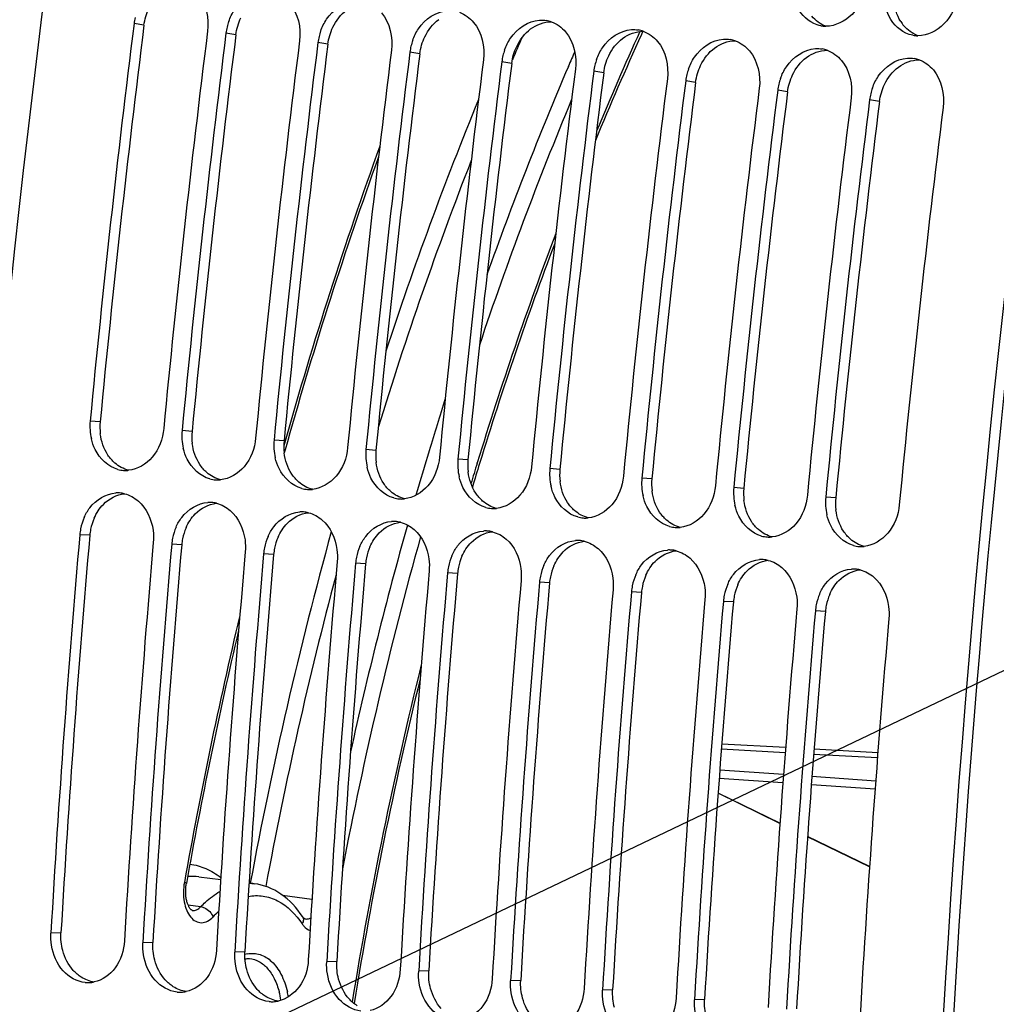
# Model space of a CAD drawing. Units: millimetres. Extents: x 0 to 594, y 0 to 420.
# Drawn here: x 102 to 110, y 73 to 81 of the extents above; entities that cross this region are included whole.
import ezdxf

# ---------------------------------------------------------------- set-up
doc = ezdxf.new("R2010")
doc.units = ezdxf.units.MM
doc.header["$LTSCALE"] = 32.67
doc.layers.get('0').update_dxf_attribs({"linetype": 'CONTINUOUS'})
doc.layers.add('SOLIDES', color=7, linetype='CONTINUOUS')
doc.styles.get("Standard").update_dxf_attribs({"font": 'txt', "width": 0.85})
doc.dimstyles.get("Standard").update_dxf_attribs({"dimtxt": 3.5, "dimasz": 3.5, "dimexe": 0.18, "dimexo": 0.0625, "dimgap": 0.09, "dimtad": 1, "dimdec": 4, "dimdsep": 46, "dimtxsty": 'STANDARD', "dimblk": '_FILLED', "dimblk1": '_FILLED', "dimblk2": '_FILLED', "dimcen": 0.09, "dimclrt": 5, "dimadec": 0, "dimazin": 0, "dimtol": 1, "dimtp": 0.0001, "dimtm": 0.0001, "dimtfac": 1, "dimtdec": 4, "dimtofl": 0, "dimtmove": 0, "dimatfit": 3, "dimldrblk": '_FILLED', "dimfxl": 1, "dimtolj": 1, "dimarcsym": 0})

# ---------------------------------------------------------------- blocks, each defined once
blk = doc.blocks.new('_FILLED')
at = {"color": 0, "linetype": 'BYBLOCK'}
blk.add_solid([(0, 0), (-1, 0.2143), (-1, -0.2143)], dxfattribs=at)

msp = doc.modelspace()

# ---------------------------------------------------------------- linework, layer by layer
at = {"color": 9, "linetype": 'CONTINUOUS'}
for p, q in [((102.929858, 81.396445), (102.843043, 81.410971)), ((103.735827, 81.313061), (103.649013, 81.327588)), ((104.541797, 81.229678), (104.454982, 81.244205)), ((105.347767, 81.146295), (105.260952, 81.160821)), ((106.153737, 81.062911), (106.066922, 81.077438)), ((106.959706, 80.979528), (106.872892, 80.994055)), ((107.765676, 80.896145), (107.678861, 80.910671)), ((108.571646, 80.812762), (108.484831, 80.827288)), ((109.377616, 80.729378), (109.290801, 80.743905)), ((102.545941, 77.920491), (102.458303, 77.92757)), ((103.351911, 77.837108), (103.264273, 77.844186)), ((104.15788, 77.753725), (104.070243, 77.760803)), ((104.96385, 77.670341), (104.876213, 77.67742)), ((105.76982, 77.586958), (105.682182, 77.594036)), ((106.575789, 77.503575), (106.488152, 77.510653)), ((107.381759, 77.420192), (107.294122, 77.42727)), ((108.187729, 77.336808), (108.100092, 77.343886)), ((108.993699, 77.253425), (108.906061, 77.260503)), ((102.454965, 76.925467), (102.367132, 76.930413)), ((103.260934, 76.842084), (103.173102, 76.84703)), ((104.066904, 76.758701), (103.979072, 76.763647)), ((104.872874, 76.675317), (104.785041, 76.680263)), ((105.678844, 76.591934), (105.591011, 76.59688)), ((106.484813, 76.508551), (106.396981, 76.513497)), ((107.290783, 76.425168), (107.202951, 76.430113)), ((108.096753, 76.341784), (108.00892, 76.34673)), ((108.902723, 76.258401), (108.81489, 76.263347)), ((102.202438, 73.440511), (102.114064, 73.437989)), ((103.008407, 73.357127), (102.920034, 73.354605)), ((103.814377, 73.273744), (103.726004, 73.271222)), ((104.620347, 73.190361), (104.531973, 73.187839)), ((105.426317, 73.106977), (105.337943, 73.104456)), ((106.232286, 73.023594), (106.143913, 73.021072)), ((107.038256, 72.940211), (106.949883, 72.937689)), ((107.844226, 72.856827), (107.755852, 72.854306))]:
    msp.add_line(p, q, dxfattribs=at)
at = {"color": 7, "linetype": 'CONTINUOUS'}
for centre, radius, start, end in [((220.055724, 66.693685), 118.944042, 169.3585599, 180.0025179), ((228.681777, 65.801247), 118.946225, 169.36558567, 179.99384495), ((221.578873, 66.533722), 119.664238, 172.85822638, 174.53629729), ((103.318115, 81.351245), 0.478812, 166.3794463, 172.8343086), ((104.135597, 81.26519), 0.49063, 160.3183354, 166.3928049), ((106.412217, 81.183542), 0.259232, 70.100181, 79.8997645), ((108.909156, 81.638481), 0.250185, 259.6578232, 264.0865633), ((222.223649, 66.467015), 119.664238, 172.85822638, 174.53629729), ((222.384843, 66.450339), 119.664238, 172.85822638, 174.53629729), ((104.124085, 81.267861), 0.478812, 166.3794463, 172.8343086), ((104.941567, 81.181806), 0.49063, 160.3183354, 166.3928049), ((107.218186, 81.100158), 0.259232, 70.100181, 79.8997645), ((108.909319, 81.641152), 0.252858, 264.1122367, 269.7705854), ((109.715126, 81.555098), 0.250185, 259.6578232, 264.0865633), ((109.715288, 81.557768), 0.252858, 264.1122367, 269.7705854), ((223.029619, 66.383632), 119.664238, 172.85822638, 174.53629729), ((223.190813, 66.366955), 119.664238, 172.85822638, 174.53629729), ((104.930055, 81.184478), 0.478812, 166.3794463, 172.8343086), ((105.747537, 81.098423), 0.49063, 160.3183354, 166.3928049), ((108.024156, 81.016775), 0.259232, 70.100181, 79.8997645), ((223.835589, 66.300249), 119.664238, 172.85822638, 174.53629729), ((223.996782, 66.283572), 119.664238, 172.85822638, 174.53629729), ((105.736024, 81.101095), 0.478812, 166.3794463, 172.8343086), ((106.553507, 81.01504), 0.49063, 160.3183354, 166.3928049), ((108.830126, 80.933392), 0.259232, 70.100181, 79.8997645), ((224.641558, 66.216865), 119.664238, 172.85822638, 174.53629729), ((224.802752, 66.200189), 119.664238, 172.85822638, 174.53629729), ((106.541994, 81.017712), 0.478812, 166.3794463, 172.8343086), ((107.347964, 80.934328), 0.478812, 166.3794463, 172.8343086), ((107.359476, 80.931656), 0.49063, 160.3183354, 166.3928049), ((109.636096, 80.850008), 0.259232, 70.100181, 79.8997645), ((225.447528, 66.133482), 119.664238, 172.85822638, 174.53629729), ((225.608722, 66.116805), 119.664238, 172.85822638, 174.53629729), ((108.153933, 80.850945), 0.478812, 166.3794463, 172.8343086), ((108.165446, 80.848273), 0.49063, 160.3183354, 166.3928049), ((226.253498, 66.050099), 119.664238, 172.85822638, 174.53629729), ((226.414692, 66.033422), 119.664238, 172.85822638, 174.53629729), ((108.959903, 80.767562), 0.478812, 166.3794463, 172.8343086), ((108.971416, 80.76489), 0.49063, 160.3183354, 166.3928049), ((227.059467, 65.966715), 119.664238, 172.85822638, 174.53629729), ((227.220661, 65.950039), 119.664238, 172.85822638, 174.53629729), ((109.765873, 80.684178), 0.478812, 166.3794463, 172.8343086), ((109.777385, 80.681506), 0.49063, 160.3183354, 166.3928049), ((227.865437, 65.883332), 119.664238, 172.85822638, 174.53629729), ((228.026631, 65.866655), 119.664238, 172.85822638, 174.53629729), ((228.671407, 65.799949), 119.664238, 172.85822638, 174.53629729), ((102.941341, 77.882048), 0.485177, 174.6163792, 193.0737812), ((103.74731, 77.798665), 0.485177, 174.6163792, 193.0737812), ((104.55328, 77.715282), 0.485177, 174.6163792, 193.0737812), ((105.35925, 77.631898), 0.485177, 174.6163792, 193.0737812), ((106.16522, 77.548515), 0.485177, 174.6163792, 193.0737812), ((106.971189, 77.465132), 0.485177, 174.6163792, 193.0737812), ((102.769428, 77.748054), 0.253982, 254.5620996, 265.8865863), ((102.769158, 77.749367), 0.255272, 265.9681829, 273.6170979), ((102.768779, 77.757313), 0.263226, 273.5902402, 275.6921988), ((107.777159, 77.381749), 0.485177, 174.6163792, 193.0737812), ((103.575397, 77.664671), 0.253982, 254.5620996, 265.8865863), ((103.575127, 77.665983), 0.255272, 265.9681829, 273.6170979), ((103.574749, 77.67393), 0.263226, 273.5902402, 275.6921988), ((104.381367, 77.581287), 0.253982, 254.5620996, 265.8865863), ((108.583129, 77.298365), 0.485177, 174.6163792, 193.0737812), ((102.699054, 77.041915), 0.255404, 86.2454146, 93.6161354), ((102.698969, 77.04473), 0.2526, 76.0433609, 86.1844057), ((104.381097, 77.5826), 0.255272, 265.9681829, 273.6170979), ((104.380718, 77.590546), 0.263226, 273.5902402, 275.6921988), ((105.187337, 77.497904), 0.253982, 254.5620996, 265.8865863), ((109.389099, 77.214982), 0.485177, 174.6163792, 193.0737812), ((103.505024, 76.958532), 0.255404, 86.2454146, 93.6161354), ((103.504939, 76.961347), 0.2526, 76.0433609, 86.1844057), ((105.187067, 77.499217), 0.255272, 265.9681829, 273.6170979), ((105.186688, 77.507163), 0.263226, 273.5902402, 275.6921988), ((105.993307, 77.414521), 0.253982, 254.5620996, 265.8865863), ((105.992658, 77.42378), 0.263226, 273.5902402, 275.6921988), ((102.843741, 76.888711), 0.478413, 156.3536193, 168.5516926), ((104.310994, 76.875148), 0.255404, 86.2454146, 93.6161354), ((104.310909, 76.877963), 0.2526, 76.0433609, 86.1844057), ((105.993037, 77.415833), 0.255272, 265.9681829, 273.6170979), ((106.799276, 77.331138), 0.253982, 254.5620996, 265.8865863), ((106.799006, 77.33245), 0.255272, 265.9681829, 273.6170979), ((106.798628, 77.340397), 0.263226, 273.5902402, 275.6921988), ((103.649711, 76.805328), 0.478413, 156.3536193, 168.5516926), ((105.116963, 76.791765), 0.255404, 86.2454146, 93.6161354), ((105.116879, 76.79458), 0.2526, 76.0433609, 86.1844057), ((107.605246, 77.247754), 0.253982, 254.5620996, 265.8865863), ((107.604976, 77.249067), 0.255272, 265.9681829, 273.6170979), ((107.604597, 77.257013), 0.263226, 273.5902402, 275.6921988), ((221.272532, 66.558911), 119.356869, 175.0150027, 176.6959536), ((102.841256, 76.888922), 0.475936, 168.5172344, 174.9987356), ((104.455681, 76.721945), 0.478413, 156.3536193, 168.5516926), ((105.922933, 76.708382), 0.255404, 86.2454146, 93.6161354), ((105.922848, 76.711197), 0.2526, 76.0433609, 86.1844057), ((108.411216, 77.164371), 0.253982, 254.5620996, 265.8865863), ((108.410946, 77.165683), 0.255272, 265.9681829, 273.6170979), ((108.410567, 77.17363), 0.263226, 273.5902402, 275.6921988), ((221.917308, 66.492205), 119.356869, 175.0150027, 176.6959536), ((222.078502, 66.475528), 119.356869, 175.0150027, 176.6959536), ((103.647226, 76.805539), 0.475936, 168.5172344, 174.9987356), ((104.453196, 76.722156), 0.475936, 168.5172344, 174.9987356), ((105.26165, 76.638561), 0.478413, 156.3536193, 168.5516926), ((106.728903, 76.624998), 0.255404, 86.2454146, 93.6161354), ((106.728818, 76.627813), 0.2526, 76.0433609, 86.1844057), ((109.217186, 77.080988), 0.253982, 254.5620996, 265.8865863), ((109.216915, 77.0823), 0.255272, 265.9681829, 273.6170979), ((109.216537, 77.090247), 0.263226, 273.5902402, 275.6921988), ((222.723277, 66.408821), 119.356869, 175.0150027, 176.6959536), ((222.884471, 66.392145), 119.356869, 175.0150027, 176.6959536), ((105.259165, 76.638772), 0.475936, 168.5172344, 174.9987356), ((106.06762, 76.555178), 0.478413, 156.3536193, 168.5516926), ((107.534873, 76.541615), 0.255404, 86.2454146, 93.6161354), ((107.534788, 76.54443), 0.2526, 76.0433609, 86.1844057), ((223.529247, 66.325438), 119.356869, 175.0150027, 176.6959536), ((223.690441, 66.308761), 119.356869, 175.0150027, 176.6959536), ((106.065135, 76.555389), 0.475936, 168.5172344, 174.9987356), ((106.87359, 76.471795), 0.478413, 156.3536193, 168.5516926), ((108.340842, 76.458232), 0.255404, 86.2454146, 93.6161354), ((108.340758, 76.461047), 0.2526, 76.0433609, 86.1844057), ((224.335217, 66.242055), 119.356869, 175.0150027, 176.6959536), ((224.496411, 66.225378), 119.356869, 175.0150027, 176.6959536), ((106.871105, 76.472006), 0.475936, 168.5172344, 174.9987356), ((107.67956, 76.388411), 0.478413, 156.3536193, 168.5516926), ((109.146812, 76.374848), 0.255404, 86.2454146, 93.6161354), ((109.146727, 76.377663), 0.2526, 76.0433609, 86.1844057), ((225.141187, 66.158671), 119.356869, 175.0150027, 176.6959536), ((225.302381, 66.141995), 119.356869, 175.0150027, 176.6959536), ((107.677075, 76.388622), 0.475936, 168.5172344, 174.9987356), ((108.485529, 76.305028), 0.478413, 156.3536193, 168.5516926), ((225.947156, 66.075288), 119.356869, 175.0150027, 176.6959536), ((226.10835, 66.058611), 119.356869, 175.0150027, 176.6959536), ((108.483044, 76.305239), 0.475936, 168.5172344, 174.9987356), ((109.291499, 76.221645), 0.478413, 156.3536193, 168.5516926), ((226.753126, 65.991905), 119.356869, 175.0150027, 176.6959536), ((226.91432, 65.975228), 119.356869, 175.0150027, 176.6959536), ((109.289014, 76.221856), 0.475936, 168.5172344, 174.9987356), ((227.559096, 65.908522), 119.356869, 175.0150027, 176.6959536), ((227.72029, 65.891845), 119.356869, 175.0150027, 176.6959536), ((228.365066, 65.825138), 119.356869, 175.0150027, 176.6959536), ((102.439916, 73.255925), 0.251729, 264.1113143, 272.2028416), ((102.439423, 73.266209), 0.262024, 272.2241009, 282.1231956), ((103.245885, 73.172542), 0.251729, 264.1113143, 272.2028416), ((103.245393, 73.182826), 0.262024, 272.2241009, 282.1231956), ((104.051855, 73.089158), 0.251729, 264.1113143, 272.2028416), ((104.051362, 73.099442), 0.262024, 272.2241009, 282.1231956)]:
    msp.add_arc(centre, radius, start, end, dxfattribs=at)
at = {"color": 3, "linetype": 'CONTINUOUS'}
for centre, radius, start, end in [((228.421692, 65.824166), 118.59734, 170.85731477, 180.00520665), ((221.411798, 66.551007), 119.408363, 172.85822638, 174.53629729), ((109.843343, 81.60636), 0.330994, 212.1789375, 220.1395097), ((222.217768, 66.467624), 119.408363, 172.85822638, 174.53629729), ((223.023738, 66.38424), 119.408363, 172.85822638, 174.53629729), ((223.829707, 66.300857), 119.408363, 172.85822638, 174.53629729), ((224.635677, 66.217474), 119.408363, 172.85822638, 174.53629729), ((225.441647, 66.134091), 119.408363, 172.85822638, 174.53629729), ((226.247617, 66.050707), 119.408363, 172.85822638, 174.53629729), ((227.053586, 65.967324), 119.408363, 172.85822638, 174.53629729), ((227.859556, 65.883941), 119.408363, 172.85822638, 174.53629729), ((103.025588, 77.875131), 0.481787, 174.5976386, 187.1434303), ((103.831558, 77.791748), 0.481787, 174.5976386, 187.1434303), ((104.637528, 77.708365), 0.481787, 174.5976386, 187.1434303), ((105.443497, 77.624982), 0.481787, 174.5976386, 187.1434303), ((106.249467, 77.541598), 0.481787, 174.5976386, 187.1434303), ((107.055437, 77.458215), 0.481787, 174.5976386, 187.1434303), ((107.861407, 77.374832), 0.481787, 174.5976386, 187.1434303), ((108.667376, 77.291448), 0.481787, 174.5976386, 187.1434303), ((109.473346, 77.208065), 0.481787, 174.5976386, 187.1434303), ((102.92971, 76.883903), 0.476546, 156.335842, 168.5454649), ((103.735679, 76.800519), 0.476546, 156.335842, 168.5454649), ((221.106112, 66.576143), 119.101651, 175.0150027, 176.6959536), ((102.927068, 76.884153), 0.473908, 168.5117216, 174.9987092), ((104.541649, 76.717136), 0.476546, 156.335842, 168.5454649), ((221.912082, 66.492759), 119.101651, 175.0150027, 176.6959536), ((103.733038, 76.80077), 0.473908, 168.5117216, 174.9987092), ((105.347619, 76.633753), 0.476546, 156.335842, 168.5454649), ((222.718051, 66.409376), 119.101651, 175.0150027, 176.6959536), ((104.539008, 76.717386), 0.473908, 168.5117216, 174.9987092), ((106.153589, 76.550369), 0.476546, 156.335842, 168.5454649), ((223.524021, 66.325993), 119.101651, 175.0150027, 176.6959536), ((105.344978, 76.634003), 0.473908, 168.5117216, 174.9987092), ((106.150947, 76.55062), 0.473908, 168.5117216, 174.9987092), ((106.959558, 76.466986), 0.476546, 156.335842, 168.5454649), ((224.329991, 66.242609), 119.101651, 175.0150027, 176.6959536), ((106.956917, 76.467236), 0.473908, 168.5117216, 174.9987092), ((107.765528, 76.383603), 0.476546, 156.335842, 168.5454649), ((225.135961, 66.159226), 119.101651, 175.0150027, 176.6959536), ((107.762887, 76.383853), 0.473908, 168.5117216, 174.9987092), ((108.571498, 76.300219), 0.476546, 156.335842, 168.5454649), ((225.94193, 66.075843), 119.101651, 175.0150027, 176.6959536), ((108.568857, 76.30047), 0.473908, 168.5117216, 174.9987092), ((109.377468, 76.216836), 0.476546, 156.335842, 168.5454649), ((226.7479, 65.992459), 119.101651, 175.0150027, 176.6959536), ((109.374826, 76.217086), 0.473908, 168.5117216, 174.9987092), ((227.55387, 65.909076), 119.101651, 175.0150027, 176.6959536)]:
    msp.add_arc(centre, radius, start, end, dxfattribs=at)
at = {"color": 7, "linetype": 'CONTINUOUS'}
for points, knots in [([(109.258195, 81.753104), (109.245476, 81.658063), (109.172031, 81.480049), (108.991941, 81.387932), (108.908306, 81.388295)], [0, 0, 0, 0, 0.53412683, 1, 1, 1, 1]), ([(103.673631, 81.430431), (103.68652, 81.46647), (103.745583, 81.591132), (103.879749, 81.686103), (103.979673, 81.692257)], [0, 0, 0, 0, 0.27657607, 1, 1, 1, 1]), ([(108.80175, 81.412173), (108.731292, 81.444488), (108.653059, 81.534788), (108.623734, 81.636962), (108.61813, 81.665308)], [0, 0, 0, 0, 0.72846264, 1, 1, 1, 1]), ([(110.064164, 81.669721), (110.051446, 81.574679), (109.978001, 81.396665), (109.79791, 81.304549), (109.714276, 81.304912)], [0, 0, 0, 0, 0.53412683, 1, 1, 1, 1]), ([(104.479601, 81.347047), (104.49249, 81.383087), (104.551553, 81.507749), (104.685719, 81.602719), (104.785643, 81.608873)], [0, 0, 0, 0, 0.27657607, 1, 1, 1, 1]), ([(109.60772, 81.328789), (109.537262, 81.361104), (109.459029, 81.451405), (109.429704, 81.553579), (109.4241, 81.581924)], [0, 0, 0, 0, 0.72846264, 1, 1, 1, 1]), ([(105.28557, 81.263664), (105.29846, 81.299703), (105.357523, 81.424366), (105.491689, 81.519336), (105.591613, 81.52549)], [0, 0, 0, 0, 0.27657607, 1, 1, 1, 1]), ([(106.09154, 81.180281), (106.10443, 81.21632), (106.163493, 81.340982), (106.297659, 81.435953), (106.397583, 81.442107)], [0, 0, 0, 0, 0.27657607, 1, 1, 1, 1]), ([(106.89751, 81.096897), (106.910399, 81.132937), (106.969462, 81.257599), (107.103628, 81.352569), (107.203552, 81.358723)], [0, 0, 0, 0, 0.27657607, 1, 1, 1, 1]), ([(107.70348, 81.013514), (107.716369, 81.049553), (107.775432, 81.174216), (107.909598, 81.269186), (108.009522, 81.27534)], [0, 0, 0, 0, 0.27657607, 1, 1, 1, 1]), ([(108.509449, 80.930131), (108.522339, 80.96617), (108.581402, 81.090832), (108.715568, 81.185803), (108.815492, 81.191957)], [0, 0, 0, 0, 0.27657607, 1, 1, 1, 1]), ([(109.315419, 80.846748), (109.328309, 80.882787), (109.387372, 81.007449), (109.521538, 81.102419), (109.621462, 81.108573)], [0, 0, 0, 0, 0.27657607, 1, 1, 1, 1]), ([(103.103079, 77.860863), (103.094497, 77.771138), (103.034319, 77.601057), (102.873321, 77.503199), (102.794887, 77.495385)], [0, 0, 0, 0, 0.53347679, 1, 1, 1, 1]), ([(102.701819, 77.503236), (102.616601, 77.526655), (102.514679, 77.624329), (102.476328, 77.739726), (102.468739, 77.772299)], [0, 0, 0, 0, 0.72546342, 1, 1, 1, 1]), ([(103.909049, 77.77748), (103.900466, 77.687754), (103.840288, 77.517674), (103.679291, 77.419816), (103.600856, 77.412002)], [0, 0, 0, 0, 0.53347679, 1, 1, 1, 1]), ([(103.507789, 77.419853), (103.422571, 77.443271), (103.320648, 77.540946), (103.282298, 77.656343), (103.274709, 77.688915)], [0, 0, 0, 0, 0.72546342, 1, 1, 1, 1]), ([(104.715019, 77.694096), (104.706436, 77.604371), (104.646258, 77.43429), (104.48526, 77.336433), (104.406826, 77.328618)], [0, 0, 0, 0, 0.53347679, 1, 1, 1, 1]), ([(104.313759, 77.33647), (104.228541, 77.359888), (104.126618, 77.457562), (104.088267, 77.57296), (104.080679, 77.605532)], [0, 0, 0, 0, 0.72546342, 1, 1, 1, 1]), ([(105.520988, 77.610713), (105.512406, 77.520988), (105.452228, 77.350907), (105.29123, 77.25305), (105.212796, 77.245235)], [0, 0, 0, 0, 0.53347679, 1, 1, 1, 1]), ([(105.119729, 77.253086), (105.03451, 77.276505), (104.932588, 77.374179), (104.894237, 77.489576), (104.886648, 77.522149)], [0, 0, 0, 0, 0.72546342, 1, 1, 1, 1]), ([(106.326958, 77.52733), (106.318376, 77.437604), (106.258198, 77.267524), (106.0972, 77.169666), (106.018766, 77.161852)], [0, 0, 0, 0, 0.53347679, 1, 1, 1, 1]), ([(105.925698, 77.169703), (105.84048, 77.193121), (105.738557, 77.290796), (105.700207, 77.406193), (105.692618, 77.438765)], [0, 0, 0, 0, 0.72546342, 1, 1, 1, 1]), ([(107.132928, 77.443946), (107.124345, 77.354221), (107.064167, 77.18414), (106.90317, 77.086283), (106.824735, 77.078468)], [0, 0, 0, 0, 0.53347679, 1, 1, 1, 1]), ([(106.731668, 77.08632), (106.64645, 77.109738), (106.544527, 77.207412), (106.506177, 77.32281), (106.498588, 77.355382)], [0, 0, 0, 0, 0.72546342, 1, 1, 1, 1]), ([(107.938898, 77.360563), (107.930315, 77.270838), (107.870137, 77.100757), (107.709139, 77.0029), (107.630705, 76.995085)], [0, 0, 0, 0, 0.53347679, 1, 1, 1, 1]), ([(102.405496, 77.080598), (102.418817, 77.11094), (102.477132, 77.21622), (102.595732, 77.29134), (102.682946, 77.29681)], [0, 0, 0, 0, 0.27494986, 1, 1, 1, 1]), ([(107.537638, 77.002936), (107.45242, 77.026355), (107.350497, 77.124029), (107.312146, 77.239426), (107.304558, 77.271999)], [0, 0, 0, 0, 0.72546342, 1, 1, 1, 1]), ([(108.744867, 77.27718), (108.736285, 77.187454), (108.676107, 77.017374), (108.515109, 76.919516), (108.436675, 76.911702)], [0, 0, 0, 0, 0.53347679, 1, 1, 1, 1]), ([(102.880873, 77.225804), (102.953472, 77.162983), (103.01267, 77.029014), (103.014935, 76.898414), (103.011908, 76.863707)], [0, 0, 0, 0, 0.73373563, 1, 1, 1, 1]), ([(103.211466, 76.997215), (103.224787, 77.027557), (103.283102, 77.132836), (103.401702, 77.207956), (103.488915, 77.213427)], [0, 0, 0, 0, 0.27494986, 1, 1, 1, 1]), ([(108.343608, 76.919553), (108.258389, 76.942971), (108.156467, 77.040646), (108.118116, 77.156043), (108.110527, 77.188615)], [0, 0, 0, 0, 0.72546342, 1, 1, 1, 1]), ([(109.550837, 77.193796), (109.542255, 77.104071), (109.482077, 76.93399), (109.321079, 76.836133), (109.242645, 76.828318)], [0, 0, 0, 0, 0.53347679, 1, 1, 1, 1]), ([(103.686843, 77.14242), (103.759442, 77.079599), (103.81864, 76.94563), (103.820905, 76.815031), (103.817878, 76.780323)], [0, 0, 0, 0, 0.73373563, 1, 1, 1, 1]), ([(104.017436, 76.913832), (104.030757, 76.944174), (104.089071, 77.049453), (104.207672, 77.124573), (104.294885, 77.130043)], [0, 0, 0, 0, 0.27494986, 1, 1, 1, 1]), ([(109.149577, 76.83617), (109.064359, 76.859588), (108.962436, 76.957262), (108.924086, 77.07266), (108.916497, 77.105232)], [0, 0, 0, 0, 0.72546342, 1, 1, 1, 1]), ([(104.492813, 77.059037), (104.565412, 76.996216), (104.62461, 76.862247), (104.626874, 76.731648), (104.623848, 76.69694)], [0, 0, 0, 0, 0.73373563, 1, 1, 1, 1]), ([(104.823405, 76.830448), (104.836726, 76.860791), (104.895041, 76.96607), (105.013642, 77.04119), (105.100855, 77.04666)], [0, 0, 0, 0, 0.27494986, 1, 1, 1, 1]), ([(105.298782, 76.975654), (105.371381, 76.912833), (105.43058, 76.778864), (105.432844, 76.648264), (105.429817, 76.613557)], [0, 0, 0, 0, 0.73373563, 1, 1, 1, 1]), ([(105.629375, 76.747065), (105.642696, 76.777407), (105.701011, 76.882686), (105.819611, 76.957806), (105.906824, 76.963277)], [0, 0, 0, 0, 0.27494986, 1, 1, 1, 1]), ([(106.104752, 76.89227), (106.177351, 76.82945), (106.236549, 76.695481), (106.238814, 76.564881), (106.235787, 76.530173)], [0, 0, 0, 0, 0.73373563, 1, 1, 1, 1]), ([(106.435345, 76.663682), (106.448666, 76.694024), (106.506981, 76.799303), (106.625581, 76.874423), (106.712794, 76.879893)], [0, 0, 0, 0, 0.27494986, 1, 1, 1, 1]), ([(106.910722, 76.808887), (106.983321, 76.746066), (107.042519, 76.612097), (107.044784, 76.481498), (107.041757, 76.44679)], [0, 0, 0, 0, 0.73373563, 1, 1, 1, 1]), ([(107.241315, 76.580298), (107.254636, 76.610641), (107.31295, 76.71592), (107.431551, 76.79104), (107.518764, 76.79651)], [0, 0, 0, 0, 0.27494986, 1, 1, 1, 1]), ([(107.716692, 76.725504), (107.789291, 76.662683), (107.848489, 76.528714), (107.850753, 76.398114), (107.847726, 76.363407)], [0, 0, 0, 0, 0.73373563, 1, 1, 1, 1]), ([(108.047284, 76.496915), (108.060605, 76.527257), (108.11892, 76.632536), (108.237521, 76.707656), (108.324734, 76.713127)], [0, 0, 0, 0, 0.27494986, 1, 1, 1, 1]), ([(108.522661, 76.64212), (108.59526, 76.5793), (108.654459, 76.445331), (108.656723, 76.314731), (108.653696, 76.280023)], [0, 0, 0, 0, 0.73373563, 1, 1, 1, 1]), ([(108.853254, 76.413532), (108.866575, 76.443874), (108.92489, 76.549153), (109.04349, 76.624273), (109.130703, 76.629743)], [0, 0, 0, 0, 0.27494986, 1, 1, 1, 1]), ([(109.328631, 76.558737), (109.40123, 76.495916), (109.460428, 76.361947), (109.462693, 76.231348), (109.459666, 76.19664)], [0, 0, 0, 0, 0.73373563, 1, 1, 1, 1]), ([(102.75884, 73.371282), (102.75401, 73.287597), (102.706539, 73.127568), (102.566301, 73.025405), (102.494452, 73.010029)], [0, 0, 0, 0, 0.53289362, 1, 1, 1, 1]), ([(102.414089, 73.005525), (102.34212, 73.012971), (102.194488, 73.099209), (102.132739, 73.251054), (102.119614, 73.332273)], [0, 0, 0, 0, 0.46792651, 1, 1, 1, 1]), ([(103.56481, 73.287899), (103.55998, 73.204213), (103.512509, 73.044185), (103.372271, 72.942022), (103.300421, 72.926645)], [0, 0, 0, 0, 0.53289362, 1, 1, 1, 1]), ([(103.220059, 72.922141), (103.148089, 72.929587), (103.000457, 73.015826), (102.938709, 73.167671), (102.925583, 73.24889)], [0, 0, 0, 0, 0.46792651, 1, 1, 1, 1]), ([(104.37078, 73.204515), (104.365949, 73.12083), (104.318479, 72.960802), (104.17824, 72.858639), (104.106391, 72.843262)], [0, 0, 0, 0, 0.53289362, 1, 1, 1, 1]), ([(104.026029, 72.838758), (103.954059, 72.846204), (103.806427, 72.932443), (103.744678, 73.084288), (103.731553, 73.165507)], [0, 0, 0, 0, 0.46792651, 1, 1, 1, 1]), ([(105.176749, 73.121132), (105.171919, 73.037447), (105.124448, 72.877418), (104.98421, 72.775255), (104.912361, 72.759879)], [0, 0, 0, 0, 0.53289362, 1, 1, 1, 1]), ([(104.831999, 72.755375), (104.760029, 72.762821), (104.612397, 72.849059), (104.550648, 73.000904), (104.537523, 73.082123)], [0, 0, 0, 0, 0.46792651, 1, 1, 1, 1]), ([(105.982719, 73.037749), (105.977889, 72.954063), (105.930418, 72.794035), (105.79018, 72.691872), (105.718331, 72.676495)], [0, 0, 0, 0, 0.53289362, 1, 1, 1, 1]), ([(105.637968, 72.671992), (105.565999, 72.679437), (105.418367, 72.765676), (105.356618, 72.917521), (105.343493, 72.99874)], [0, 0, 0, 0, 0.46792651, 1, 1, 1, 1]), ([(106.788689, 72.954366), (106.783859, 72.87068), (106.736388, 72.710652), (106.59615, 72.608489), (106.5243, 72.593112)], [0, 0, 0, 0, 0.53289362, 1, 1, 1, 1]), ([(106.443938, 72.588608), (106.371968, 72.596054), (106.224336, 72.682293), (106.162588, 72.834138), (106.149462, 72.915357)], [0, 0, 0, 0, 0.46792651, 1, 1, 1, 1]), ([(107.594658, 72.870982), (107.589828, 72.787297), (107.542358, 72.627268), (107.402119, 72.525105), (107.33027, 72.509729)], [0, 0, 0, 0, 0.53289362, 1, 1, 1, 1]), ([(107.249908, 72.505225), (107.177938, 72.512671), (107.030306, 72.598909), (106.968557, 72.750754), (106.955432, 72.831973)], [0, 0, 0, 0, 0.46792651, 1, 1, 1, 1])]:
    msp.add_open_spline(points, degree=3, knots=knots, dxfattribs=at)
for points in [[(103.40161, 81.672202), (103.474593, 81.585898), (103.501871, 81.456414), (103.487819, 81.344265)], [(104.20758, 81.588819), (104.280563, 81.502515), (104.307841, 81.373031), (104.293789, 81.260881)], [(105.013549, 81.505435), (105.086533, 81.419131), (105.113811, 81.289648), (105.099758, 81.177498)], [(105.694483, 81.510678), (105.742534, 81.493329), (105.786531, 81.46106), (105.819519, 81.422052)], [(105.819519, 81.422052), (105.892503, 81.335748), (105.91978, 81.206264), (105.905728, 81.094115)], [(106.397583, 81.442107), (106.417608, 81.44334), (106.437924, 81.442259), (106.457678, 81.438756)], [(106.500453, 81.427295), (106.548504, 81.409946), (106.592501, 81.377677), (106.625489, 81.338669)], [(108.864241, 81.392361), (108.842744, 81.396281), (108.821613, 81.403063), (108.80175, 81.412173)], [(106.625489, 81.338669), (106.698472, 81.252365), (106.72575, 81.122881), (106.711698, 81.010731)], [(107.203552, 81.358723), (107.223578, 81.359957), (107.243893, 81.358876), (107.263648, 81.355373)], [(107.306423, 81.343911), (107.354473, 81.326563), (107.398471, 81.294294), (107.431459, 81.255285)], [(109.670211, 81.308977), (109.648713, 81.312898), (109.627583, 81.319679), (109.60772, 81.328789)], [(107.431459, 81.255285), (107.504442, 81.168981), (107.53172, 81.039498), (107.517667, 80.927348)], [(108.009522, 81.27534), (108.029547, 81.276573), (108.049863, 81.275492), (108.069618, 81.27199)], [(108.112393, 81.260528), (108.160443, 81.243179), (108.204441, 81.21091), (108.237428, 81.171902)], [(108.237428, 81.171902), (108.310412, 81.085598), (108.33769, 80.956114), (108.323637, 80.843965)], [(108.815492, 81.191957), (108.835517, 81.19319), (108.855833, 81.192109), (108.875588, 81.188606)], [(108.918362, 81.177145), (108.966413, 81.159796), (109.01041, 81.127527), (109.043398, 81.088519)], [(109.043398, 81.088519), (109.116382, 81.002215), (109.143659, 80.872731), (109.129607, 80.760581)], [(109.621462, 81.108573), (109.641487, 81.109807), (109.661803, 81.108726), (109.681557, 81.105223)], [(109.724332, 81.093761), (109.772383, 81.076413), (109.81638, 81.044144), (109.849368, 81.005135)], [(109.849368, 81.005135), (109.922351, 80.918831), (109.949629, 80.789348), (109.935577, 80.677198)], [(102.759893, 77.289873), (102.80419, 77.27891), (102.846366, 77.255663), (102.880873, 77.225804)], [(103.565863, 77.20649), (103.610159, 77.195527), (103.652336, 77.17228), (103.686843, 77.14242)], [(104.371833, 77.123106), (104.416129, 77.112144), (104.458306, 77.088897), (104.492813, 77.059037)], [(105.177803, 77.039723), (105.222099, 77.02876), (105.264275, 77.005513), (105.298782, 76.975654)], [(105.983772, 76.95634), (106.028069, 76.945377), (106.070245, 76.92213), (106.104752, 76.89227)], [(106.789742, 76.872956), (106.834038, 76.861994), (106.876215, 76.838747), (106.910722, 76.808887)], [(107.595712, 76.789573), (107.640008, 76.77861), (107.682185, 76.755363), (107.716692, 76.725504)], [(108.401682, 76.70619), (108.445978, 76.695227), (108.488154, 76.67198), (108.522661, 76.64212)], [(109.207651, 76.622807), (109.251948, 76.611844), (109.294124, 76.588597), (109.328631, 76.558737)], [(102.119614, 73.332273), (102.113984, 73.367108), (102.112031, 73.40276), (102.114064, 73.437989)], [(102.925583, 73.24889), (102.919954, 73.283725), (102.918001, 73.319377), (102.920034, 73.354605)], [(103.731553, 73.165507), (103.725924, 73.200342), (103.72397, 73.235994), (103.726004, 73.271222)], [(104.537523, 73.082123), (104.531894, 73.116958), (104.52994, 73.15261), (104.531973, 73.187839)], [(105.343493, 72.99874), (105.337863, 73.033575), (105.33591, 73.069227), (105.337943, 73.104456)], [(106.149462, 72.915357), (106.143833, 72.950192), (106.14188, 72.985844), (106.143913, 73.021072)], [(106.955432, 72.831973), (106.949803, 72.866808), (106.947849, 72.90246), (106.949883, 72.937689)], [(107.761402, 72.74859), (107.755773, 72.783425), (107.753819, 72.819077), (107.755852, 72.854306)]]:
    msp.add_open_spline(points, degree=3, dxfattribs=at)
at = {"color": 3, "linetype": 'CONTINUOUS'}
for points in [[(109.563193, 81.430085), (109.528676, 81.484888), (109.509348, 81.550518), (109.503626, 81.615032)], [(102.929858, 81.396445), (102.936299, 81.447848), (102.951412, 81.498809), (102.973847, 81.545504)], [(104.585786, 81.378738), (104.613896, 81.437247), (104.655434, 81.491994), (104.707516, 81.530734)], [(103.735827, 81.313061), (103.742268, 81.364464), (103.757382, 81.415426), (103.779816, 81.462121)], [(105.391756, 81.295354), (105.419866, 81.353863), (105.461403, 81.40861), (105.513486, 81.447351)], [(106.319456, 81.363967), (106.370679, 81.402068), (106.436383, 81.427198), (106.500222, 81.427232)], [(108.90807, 81.388247), (108.860523, 81.405661), (108.816996, 81.437674), (108.784336, 81.476368)], [(109.71404, 81.304863), (109.666493, 81.322278), (109.622966, 81.354291), (109.590306, 81.392985)], [(104.541797, 81.229678), (104.548238, 81.281081), (104.563352, 81.332042), (104.585786, 81.378738)], [(106.197726, 81.211971), (106.225835, 81.27048), (106.267373, 81.325227), (106.319456, 81.363967)], [(107.125426, 81.280584), (107.176648, 81.318685), (107.242352, 81.343815), (107.306191, 81.343849)], [(105.347767, 81.146295), (105.354208, 81.197698), (105.369322, 81.248659), (105.391756, 81.295354)], [(107.003695, 81.128588), (107.031805, 81.187097), (107.073343, 81.241844), (107.125426, 81.280584)], [(107.931395, 81.197201), (107.982618, 81.235301), (108.048322, 81.260431), (108.112161, 81.260466)], [(106.153737, 81.062911), (106.160178, 81.114315), (106.175291, 81.165276), (106.197726, 81.211971)], [(107.809665, 81.045205), (107.837775, 81.103713), (107.879312, 81.15846), (107.931395, 81.197201)], [(108.737365, 81.113817), (108.788588, 81.151918), (108.854292, 81.177048), (108.918131, 81.177082)], [(106.959706, 80.979528), (106.966147, 81.030931), (106.981261, 81.081892), (107.003695, 81.128588)], [(108.615635, 80.961821), (108.643745, 81.02033), (108.685282, 81.075077), (108.737365, 81.113817)], [(109.543335, 81.030434), (109.594558, 81.068535), (109.660262, 81.093665), (109.7241, 81.093699)], [(107.765676, 80.896145), (107.772117, 80.947548), (107.787231, 80.998509), (107.809665, 81.045205)], [(108.571646, 80.812762), (108.578087, 80.864165), (108.593201, 80.915126), (108.615635, 80.961821)], [(109.421605, 80.878438), (109.449714, 80.936947), (109.491252, 80.991694), (109.543335, 81.030434)], [(109.377616, 80.729378), (109.384057, 80.780781), (109.39917, 80.831742), (109.421605, 80.878438)], [(102.613754, 77.629398), (102.577471, 77.684237), (102.55569, 77.749971), (102.54754, 77.815219)], [(103.419724, 77.546014), (103.383441, 77.600853), (103.36166, 77.666588), (103.35351, 77.731836)], [(102.675011, 77.559376), (102.65157, 77.579679), (102.630866, 77.603535), (102.613754, 77.629398)], [(104.225694, 77.462631), (104.189411, 77.51747), (104.16763, 77.583204), (104.15948, 77.648453)], [(102.794759, 77.495627), (102.750916, 77.506699), (102.709193, 77.529771), (102.675011, 77.559376)], [(103.480981, 77.475993), (103.457539, 77.496296), (103.436836, 77.520151), (103.419724, 77.546014)], [(105.031663, 77.379248), (104.99538, 77.434087), (104.9736, 77.499821), (104.96545, 77.56507)], [(103.600729, 77.412244), (103.556885, 77.423315), (103.515163, 77.446388), (103.480981, 77.475993)], [(104.286951, 77.39261), (104.263509, 77.412912), (104.242805, 77.436768), (104.225694, 77.462631)], [(105.837633, 77.295864), (105.80135, 77.350703), (105.779569, 77.416438), (105.771419, 77.481686)], [(104.406699, 77.328861), (104.362855, 77.339932), (104.321133, 77.363005), (104.286951, 77.39261)], [(105.09292, 77.309226), (105.069479, 77.329529), (105.048775, 77.353385), (105.031663, 77.379248)], [(106.643603, 77.212481), (106.60732, 77.26732), (106.585539, 77.333054), (106.577389, 77.398303)], [(102.574233, 77.197147), (102.622698, 77.246496), (102.690954, 77.282927), (102.759748, 77.290105)], [(105.212669, 77.245477), (105.168825, 77.256549), (105.127102, 77.279621), (105.09292, 77.309226)], [(105.89889, 77.225843), (105.875449, 77.246146), (105.854745, 77.270001), (105.837633, 77.295864)], [(107.449573, 77.129098), (107.413289, 77.183937), (107.391509, 77.249671), (107.383359, 77.31492)], [(102.493234, 77.075176), (102.512867, 77.119859), (102.540036, 77.162326), (102.574233, 77.197147)], [(103.380203, 77.113764), (103.428667, 77.163113), (103.496924, 77.199544), (103.565718, 77.206722)], [(106.018638, 77.162094), (105.974795, 77.173165), (105.933072, 77.196238), (105.89889, 77.225843)], [(106.70486, 77.14246), (106.681418, 77.162762), (106.660715, 77.186618), (106.643603, 77.212481)], [(108.255542, 77.045714), (108.219259, 77.100553), (108.197479, 77.166288), (108.189329, 77.231536)], [(103.299204, 76.991793), (103.318837, 77.036475), (103.346005, 77.078943), (103.380203, 77.113764)], [(104.186172, 77.03038), (104.234637, 77.079729), (104.302894, 77.116161), (104.371688, 77.123339)], [(106.824608, 77.078711), (106.780764, 77.089782), (106.739042, 77.112855), (106.70486, 77.14246)], [(107.51083, 77.059076), (107.487388, 77.079379), (107.466684, 77.103235), (107.449573, 77.129098)], [(109.061512, 76.962331), (109.025229, 77.01717), (109.003448, 77.082904), (108.995298, 77.148153)], [(104.105174, 76.90841), (104.124806, 76.953092), (104.151975, 76.995559), (104.186172, 77.03038)], [(104.992142, 76.946997), (105.040607, 76.996346), (105.108864, 77.032777), (105.177657, 77.039955)], [(107.630578, 76.995327), (107.586734, 77.006399), (107.545012, 77.029472), (107.51083, 77.059076)], [(108.316799, 76.975693), (108.293358, 76.995996), (108.272654, 77.019851), (108.255542, 77.045714)], [(104.911143, 76.825026), (104.930776, 76.869709), (104.957945, 76.912176), (104.992142, 76.946997)], [(105.798112, 76.863614), (105.846576, 76.912963), (105.914833, 76.949394), (105.983627, 76.956572)], [(108.436548, 76.911944), (108.392704, 76.923015), (108.350981, 76.946088), (108.316799, 76.975693)], [(109.122769, 76.89231), (109.099327, 76.912612), (109.078624, 76.936468), (109.061512, 76.962331)], [(105.717113, 76.741643), (105.736746, 76.786326), (105.763915, 76.828793), (105.798112, 76.863614)], [(106.604082, 76.780231), (106.652546, 76.829579), (106.720803, 76.866011), (106.789597, 76.873189)], [(109.242517, 76.828561), (109.198674, 76.839632), (109.156951, 76.862705), (109.122769, 76.89231)], [(106.523083, 76.65826), (106.542716, 76.702942), (106.569884, 76.745409), (106.604082, 76.780231)], [(107.410051, 76.696847), (107.458516, 76.746196), (107.526773, 76.782627), (107.595567, 76.789805)], [(107.329053, 76.574876), (107.348685, 76.619559), (107.375854, 76.662026), (107.410051, 76.696847)], [(108.216021, 76.613464), (108.264486, 76.662813), (108.332743, 76.699244), (108.401536, 76.706422)], [(108.135022, 76.491493), (108.154655, 76.536176), (108.181824, 76.578643), (108.216021, 76.613464)], [(109.021991, 76.530081), (109.070455, 76.579429), (109.138712, 76.615861), (109.207506, 76.623039)], [(108.940992, 76.40811), (108.960625, 76.452792), (108.987794, 76.495259), (109.021991, 76.530081)], [(102.218633, 73.285588), (102.205113, 73.335719), (102.199446, 73.388675), (102.202438, 73.440511)], [(102.310585, 73.111889), (102.266552, 73.160397), (102.235691, 73.222336), (102.218633, 73.285588)], [(103.024603, 73.202205), (103.011083, 73.252336), (103.005416, 73.305291), (103.008407, 73.357127)], [(103.116555, 73.028506), (103.072522, 73.077013), (103.041661, 73.138953), (103.024603, 73.202205)], [(103.830573, 73.118822), (103.817053, 73.168953), (103.811385, 73.221908), (103.814377, 73.273744)], [(102.380973, 73.052395), (102.355014, 73.068824), (102.331233, 73.089142), (102.310585, 73.111889)], [(103.922524, 72.945122), (103.878492, 72.99363), (103.847631, 73.055569), (103.830573, 73.118822)], [(104.636542, 73.035438), (104.623023, 73.085569), (104.617355, 73.138525), (104.620347, 73.190361)], [(105.442512, 72.952055), (105.428992, 73.002186), (105.423325, 73.055141), (105.426317, 73.106977)], [(102.494346, 73.009881), (102.454357, 73.015347), (102.415077, 73.030811), (102.380973, 73.052395)], [(103.186942, 72.969012), (103.160983, 72.985441), (103.137203, 73.005759), (103.116555, 73.028506)], [(104.728494, 72.861739), (104.684462, 72.910247), (104.653601, 72.972186), (104.636542, 73.035438)], [(106.248482, 72.868672), (106.234962, 72.918803), (106.229295, 72.971758), (106.232286, 73.023594)], [(103.300316, 72.926497), (103.260327, 72.931964), (103.221047, 72.947427), (103.186942, 72.969012)], [(103.992912, 72.885628), (103.966953, 72.902057), (103.943173, 72.922375), (103.922524, 72.945122)], [(105.534464, 72.778356), (105.490431, 72.826863), (105.45957, 72.888803), (105.442512, 72.952055)], [(107.054452, 72.785288), (107.040932, 72.83542), (107.035264, 72.888375), (107.038256, 72.940211)], [(104.106285, 72.843114), (104.066296, 72.84858), (104.027017, 72.864044), (103.992912, 72.885628)], [(104.798882, 72.802245), (104.772923, 72.818674), (104.749142, 72.838992), (104.728494, 72.861739)], [(106.340434, 72.694972), (106.296401, 72.74348), (106.26554, 72.805419), (106.248482, 72.868672)], [(107.860421, 72.701905), (107.846902, 72.752036), (107.841234, 72.804991), (107.844226, 72.856827)]]:
    msp.add_open_spline(points, degree=3, dxfattribs=at)
at = {"layer": 'SOLIDES', "color": 7, "linetype": 'CONTINUOUS'}
for p, q in [((107.301009, 81.338109), (107.291241, 81.316686)), ((104.187097, 77.745483), (104.167189, 77.674625)), ((104.167189, 77.674625), (104.15965, 77.647655)), ((108.553989, 75.064299), (107.994757, 75.095636)), ((109.362841, 75.018974), (108.80361, 75.050311)), ((108.504809, 74.400813), (107.962505, 74.664224)), ((109.289963, 74.019442), (108.747033, 74.283158)), ((103.411509, 73.932786), (103.602431, 73.908867)), ((103.850938, 73.877734), (103.896742, 73.871996)), ((103.352544, 73.638126), (103.352616, 73.638115))]:
    msp.add_line(p, q, dxfattribs=at)
at = {"layer": 'SOLIDES', "color": 9, "linetype": 'CONTINUOUS'}
for p, q in [((106.650209, 81.036633), (106.650705, 81.037795)), ((104.167704, 77.751002), (104.156398, 77.71077)), ((105.851273, 77.558921), (105.852, 77.561293)), ((108.550556, 75.018977), (107.991324, 75.050305)), ((109.359409, 74.973666), (108.800177, 75.004994)), ((107.977658, 74.869868), (108.536299, 74.830736)), ((107.972229, 74.79818), (108.53087, 74.759057)), ((108.785656, 74.813268), (109.344297, 74.774136)), ((108.504986, 74.403244), (107.962681, 74.666656)), ((108.780228, 74.741594), (109.338869, 74.70247)), ((109.290132, 74.021877), (108.747202, 74.285593)), ((104.402616, 73.733126), (104.145766, 73.769386)), ((103.315822, 73.687363), (103.428385, 73.670695))]:
    msp.add_line(p, q, dxfattribs=at)
at = {"layer": 'SOLIDES', "color": 7, "linetype": 'CONTINUOUS'}
for points in [[(103.352618, 73.638114), (103.352302, 73.638172), (103.351809, 73.638306), (103.35114, 73.63855), (103.350162, 73.638994), (103.348843, 73.639717), (103.347231, 73.640756), (103.345334, 73.642167), (103.343173, 73.643996), (103.340799, 73.646259), (103.338275, 73.648948), (103.335641, 73.652061), (103.332929, 73.655602), (103.330172, 73.659561), (103.327403, 73.663926), (103.324644, 73.668692), (103.321904, 73.673877), (103.319207, 73.679475), (103.316573, 73.685477), (103.314009, 73.691913), (103.311529, 73.698795), (103.309162, 73.706098), (103.306932, 73.713797), (103.304857, 73.721882), (103.302956, 73.730335), (103.30125, 73.739117), (103.299753, 73.748205), (103.298478, 73.757579), (103.29744, 73.767198), (103.296646, 73.777038), (103.296107, 73.787071), (103.295828, 73.797256), (103.295816, 73.807564), (103.296072, 73.817968), (103.2966, 73.828424), (103.297397, 73.838904), (103.298464, 73.849379), (103.299796, 73.85981), (103.301388, 73.870163), (103.302101, 73.874301)], [(104.341775, 73.56242), (104.341531, 73.56246), (104.341131, 73.562559), (104.340611, 73.56273), (104.339855, 73.56304), (104.338838, 73.563541), (104.33759, 73.564262), (104.33609, 73.565258), (104.334351, 73.566567), (104.332404, 73.568214), (104.330266, 73.570228), (104.327962, 73.572632), (104.325519, 73.575442), (104.322954, 73.578685), (104.32029, 73.582381), (104.319516, 73.583519)]]:
    msp.add_lwpolyline(points, dxfattribs=at)
for centre, radius, start, end in [((219.216604, 66.783664), 118.910546, 169.36806764, 180.18630805), ((133.750113, 69.267501), 29.073266, 155.5158134, 157.5150678), ((139.844548, 67.715684), 37.041203, 160.2301372, 164.2896634), ((136.644844, 68.125446), 32.185623, 159.3338845, 162.9629905), ((138.00908, 67.68795), 33.618177, 162.931308, 163.299486), ((143.270344, 66.785098), 40.592084, 166.7449079, 169.9420014), ((140.338108, 67.075116), 36.026988, 166.2007649, 170.821772)]:
    msp.add_arc(centre, radius, start, end, dxfattribs=at)
at = {"layer": 'SOLIDES', "color": 9, "linetype": 'CONTINUOUS'}
for centre, radius, start, end in [((134.014462, 69.179516), 29.373505, 155.5400078, 157.4005998), ((133.934422, 69.223615), 30.205106, 156.4645401, 156.8590861), ((134.458409, 69.153764), 30.240678, 156.5963579, 156.8598468), ((135.945137, 68.540317), 31.848873, 156.8983946, 160.4300432), ((136.236919, 68.306617), 32.82268, 157.7315965, 161.8358718), ((136.464196, 68.336138), 32.267337, 157.3811234, 161.466276), ((139.886219, 67.719429), 37.100468, 160.1177013, 164.3125608), ((136.883705, 68.072677), 33.371295, 158.6688857, 162.9279086), ((137.073089, 67.997723), 32.652998, 159.2390754, 162.9692491), ((138.370638, 67.703461), 34.414976, 162.3764873, 163.1735946), ((138.79384, 67.575297), 34.857159, 163.1733137, 163.8406135), ((138.092223, 67.678817), 33.720844, 162.9625359, 163.2832103), ((140.1717, 67.196605), 36.286099, 164.3004728, 167.5371792), ((140.244405, 67.116448), 37.00476, 164.5775144, 169.4742932), ((140.556411, 67.097394), 36.544698, 164.4197987, 169.1090898), ((140.316684, 67.098822), 36.94073, 165.1273598, 169.4723794), ((143.3085, 66.785365), 40.648792, 166.5737726, 169.9434672), ((140.650871, 67.01895), 36.363812, 166.0407521, 170.7951259), ((103.357857, 73.500534), 0.435568, 82.9245193, 95.9189429), ((103.843803, 73.449117), 0.426179, 82.8643528, 89.0617281), ((104.11403, 73.023923), 0.80283, 131.22629, 136.2201135), ((103.885763, 73.016912), 0.24458, 101.6081347, 106.9430013), ((103.375489, 72.725874), 0.765935, 9.3830496, 15.0493494), ((103.374254, 72.728808), 0.836245, 10.4600175, 13.6358985)]:
    msp.add_arc(centre, radius, start, end, dxfattribs=at)
for points, knots in [([(103.332615, 74.041566), (103.380608, 74.036686), (103.478324, 74.010666), (103.563688, 73.957262), (103.603458, 73.925226)], [0, 0, 0, 0, 0.48576385, 1, 1, 1, 1]), ([(103.284239, 73.883448), (103.274251, 73.82721), (103.272882, 73.741939), (103.301282, 73.639713), (103.33467, 73.580025), (103.379619, 73.539641), (103.454148, 73.519488), (103.508452, 73.552383), (103.534385, 73.579393)], [0, 0, 0, 0, 0.31858271, 0.46269373, 0.58829809, 0.69524604, 0.79115398, 1, 1, 1, 1]), ([(103.302101, 73.874302), (103.302441, 73.876208), (103.293782, 73.879959), (103.288851, 73.881961), (103.284239, 73.883448)], [0, 0, 0, 0, 0.28548383, 1, 1, 1, 1]), ([(103.428385, 73.670695), (103.441434, 73.684285), (103.492543, 73.734402), (103.550196, 73.778148), (103.595891, 73.804504)], [0, 0, 0, 0, 0.26317339, 1, 1, 1, 1]), ([(103.843608, 73.76086), (103.886504, 73.768645), (103.976065, 73.770579), (104.156131, 73.710666), (104.261887, 73.601709), (104.31707, 73.519469)], [0, 0, 0, 0, 0.23356044, 0.46942445, 1, 1, 1, 1]), ([(103.352616, 73.638115), (103.365565, 73.636152), (103.39528, 73.641028), (103.418016, 73.659503), (103.428385, 73.670695)], [0, 0, 0, 0, 0.46190744, 1, 1, 1, 1]), ([(103.428385, 73.670695), (103.439653, 73.669334), (103.485624, 73.654332), (103.523166, 73.614172), (103.534385, 73.579393)], [0, 0, 0, 0, 0.23697178, 1, 1, 1, 1]), ([(104.319516, 73.583519), (104.325166, 73.575094), (104.330475, 73.551772), (104.322783, 73.530064), (104.31707, 73.519469)], [0, 0, 0, 0, 0.45729775, 1, 1, 1, 1]), ([(104.341775, 73.56242), (104.354544, 73.56062), (104.372998, 73.563413), (104.388671, 73.571361), (104.392697, 73.573747)], [0, 0, 0, 0, 0.73371613, 1, 1, 1, 1]), ([(104.31707, 73.519469), (104.321729, 73.512524), (104.340025, 73.488296), (104.365325, 73.468557), (104.38598, 73.460803)], [0, 0, 0, 0, 0.27486358, 1, 1, 1, 1]), ([(103.83655, 73.25649), (103.872846, 73.263925), (103.953439, 73.260157), (104.05992, 73.190678), (104.140759, 73.073981), (104.174186, 72.978392), (104.186928, 72.925954)], [0, 0, 0, 0, 0.20964769, 0.43293938, 0.69464122, 1, 1, 1, 1]), ([(103.855247, 73.214767), (103.883812, 73.212432), (103.943263, 73.193704), (104.018223, 73.130146), (104.077814, 73.03766), (104.104433, 72.964438), (104.115154, 72.92475)], [0, 0, 0, 0, 0.20838089, 0.43781934, 0.70109989, 1, 1, 1, 1])]:
    msp.add_open_spline(points, degree=3, knots=knots, dxfattribs=at)
at = {"layer": 'SOLIDES', "color": 7, "linetype": 'CONTINUOUS'}
msp.add_open_spline([(104.319512, 73.583525), (104.268774, 73.659142), (104.148772, 73.792223), (103.9797, 73.861603), (103.896742, 73.871996)], degree=3, knots=[0, 0, 0, 0, 0.52134212, 1, 1, 1, 1], dxfattribs=at)
msp.add_open_spline([(103.815357, 73.2133), (103.828509, 73.215313), (103.841986, 73.215851), (103.855247, 73.214767)], degree=3, dxfattribs=at)

# ---------------------------------------------------------------- leaders
at = {"color": 2, "linetype": 'CONTINUOUS', "annotation_type": 0, "has_hookline": 1, "hookline_direction": 1, "text_width": 36.717472}
msp.add_leader([(143.978952, 91.762459), (92.61575, 67.2047), (86.61575, 67.2047)], dimstyle='STANDARD', override={"dimtad": 1}, dxfattribs=at)

doc.saveas('drawing.dxf')
